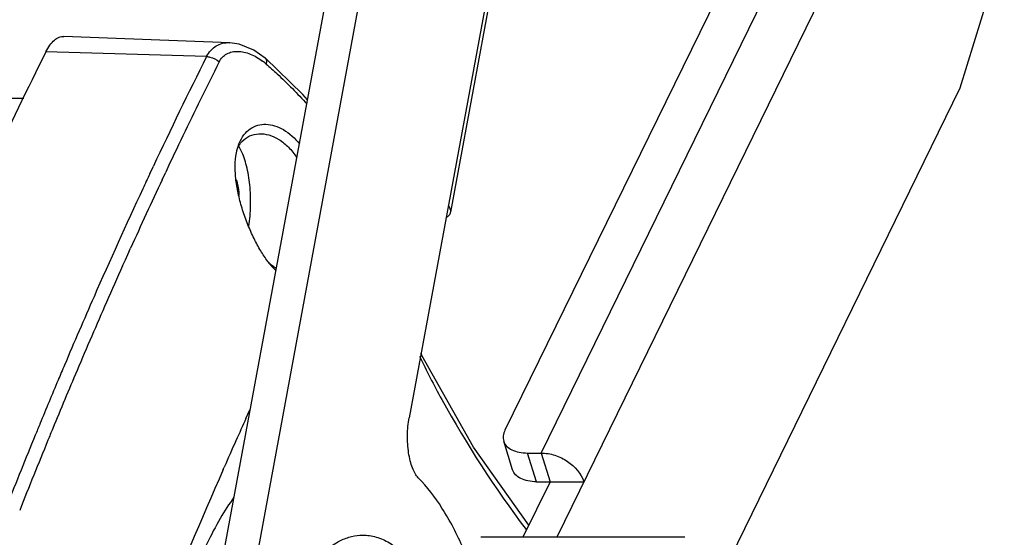
# Model space of a CAD drawing. Units: millimetres. Extents: x -3117 to -1260, y 1126 to 2434.
# Drawn here: x -2097 to -2030, y 1370 to 1405 of the extents above; entities that cross this region are included whole.
import ezdxf

# ---------------------------------------------------------------- set-up
doc = ezdxf.new("R2010")
doc.units = ezdxf.units.MM
doc.header["$LTSCALE"] = 23.1
doc.layers.get('0').update_dxf_attribs({"linetype": 'CONTINUOUS'})
doc.layers.add('02___PRT_ALL_AXES', color=7, linetype='CONTINUOUS')

msp = doc.modelspace()

# ---------------------------------------------------------------- linework, layer by layer
at = {"color": 7, "linetype": 'Continuous'}
for p, q in [((-2084.877, 1359.848), (-2065.917, 1462.461)), ((-2082.574, 1359.848), (-2063.614, 1462.461)), ((-2058.838, 1441.651), (-2070.625, 1377.865)), ((-2059.017, 1439.39), (-2067.798, 1391.866)), ((-2030.084, 1410.091), (-2033.11, 1400.3)), ((-2061.633, 1375.467), (-2045.605, 1408.225)), ((-2042.086, 1407.514), (-2060.573, 1369.731)), ((-2049.59, 1406.668), (-2064.094, 1377.024)), ((-2082.841, 1403.407), (-2094.139, 1403.835)), ((-2084.422, 1402.458), (-2095.363, 1402.782)), ((-2080.436, 1402.364), (-2080.435, 1402.363)), ((-2077.853, 1399.884), (-2080.436, 1402.364)), ((-2077.549, 1399.51), (-2077.853, 1399.884)), ((-2033.11, 1400.3), (-2048.766, 1368.301)), ((-2096.877, 1399.605), (-2406.794, 1399.605)), ((-2088.29, 1394.473), (-2088.043, 1394.998)), ((-2087.452, 1394.073), (-2087.205, 1394.598)), ((-2089.951, 1388.628), (-2089.787, 1388.994)), ((-2089.787, 1388.994), (-2089.597, 1389.413)), ((-2090.14, 1388.207), (-2089.951, 1388.628)), ((-2081.739, 1377.826), (-2081.478, 1378.402)), ((-2063.574, 1374.328), (-2064.18, 1376.284)), ((-2062.554, 1375.467), (-2061.633, 1375.467)), ((-2061.947, 1373.511), (-2062.554, 1375.467)), ((-2061.633, 1375.467), (-2061.026, 1373.511)), ((-2083.287, 1374.349), (-2083.216, 1374.511)), ((-2061.026, 1373.511), (-2062.876, 1369.731)), ((-2061.947, 1373.511), (-2058.724, 1373.511)), ((-2051.844, 1369.731), (-2051.845, 1369.731))]:
    msp.add_line(p, q, dxfattribs=at)
for points in [[(-2080.435, 1402.363), (-2081.201, 1402.907), (-2082.202, 1403.314), (-2082.846, 1403.407)], [(-2062.471, 1370.557), (-2066.234, 1375.866), (-2069.752, 1382.109), (-2069.813, 1382.256)]]:
    msp.add_lwpolyline(points, dxfattribs=at)
for centre, radius, start, end in [((-1771.653, 1246.021), 349.71, 153.42732, 154.78591), ((-1780.197, 1250.282), 339.235, 153.41577, 153.8984), ((-2083.257, 1398.631), 4.406, 48.93415, 52.96111), ((-1767.563, 1244.126), 353.289, 153.90344, 154.79122), ((-2085.026, 1394.668), 3.271, 27.68384, 30.99374), ((-2080.647, 1395.409), 1.857, 137.12608, 142.98481), ((-2085.416, 1394.463), 3.711, 25.85056, 27.69277), ((-1758.24, 1239.681), 364.546, 154.87369, 155.04907), ((-1750.602, 1236.179), 372.02, 154.88579, 155.67581), ((-1742.983, 1232.658), 381.341, 155.05943, 156.27185), ((-2078.107, 1390.451), 2.893, 228.97748, 229.30665), ((-1735.732, 1229.482), 388.328, 155.87433, 156.27255), ((-1724.128, 1224.373), 401.936, 156.27213, 156.9942), ((-1723.599, 1224.175), 401.571, 156.27592, 156.9987), ((-1709.799, 1218.327), 416.559, 156.99996, 157.59014), ((-1716.123, 1220.965), 410.637, 156.99309, 157.14856), ((-1708.863, 1217.916), 418.511, 157.14983, 157.58978), ((-1746.148, 1226.268), 368.226, 155.69536, 155.95473), ((-1703.539, 1215.717), 424.27, 157.58939, 157.70475), ((-1703.112, 1215.564), 423.794, 157.58939, 157.7056), ((-1693.126, 1211.474), 435.515, 157.70801, 158.38481), ((-1692.691, 1211.317), 435.048, 157.70886, 158.38641), ((-1740.804, 1223.887), 374.078, 155.9552, 156.25568), ((-1718.284, 1214.139), 398.616, 156.30195, 157.93674)]:
    msp.add_arc(centre, radius, start, end, dxfattribs=at)
for points, knots in [([(-2095.363, 1402.782), (-2095.283, 1402.942), (-2095.117, 1403.228), (-2094.818, 1403.574), (-2094.49, 1403.793), (-2094.25, 1403.84), (-2094.139, 1403.835)], [0, 0, 0, 0, 0.316141, 0.58172, 0.803677, 1, 1, 1, 1]), ([(-2084.422, 1402.458), (-2084.345, 1402.611), (-2084.16, 1402.892), (-2083.779, 1403.208), (-2083.329, 1403.386), (-2083.008, 1403.413), (-2082.847, 1403.407)], [0, 0, 0, 0, 0.26438, 0.510686, 0.751801, 1, 1, 1, 1]), ([(-2095.363, 1402.782), (-2097.888, 1397.738), (-2102.801, 1387.269), (-2109.622, 1370.881), (-2116.051, 1353.478), (-2119.984, 1341.474), (-2121.886, 1335.319)], [0, 0, 0, 0, 0.233193, 0.477891, 0.733667, 1, 1, 1, 1]), ([(-2084.422, 1402.458), (-2084.345, 1402.455), (-2084.034, 1402.414), (-2083.739, 1402.257), (-2083.568, 1402.094)], [0, 0, 0, 0, 0.245018, 1, 1, 1, 1]), ([(-2083.568, 1402.094), (-2083.509, 1402.211), (-2083.361, 1402.427), (-2083.052, 1402.663), (-2082.685, 1402.795), (-2082.284, 1402.829), (-2081.863, 1402.774), (-2081.276, 1402.588), (-2080.862, 1402.343), (-2080.603, 1402.148)], [0, 0, 0, 0, 0.116254, 0.227477, 0.339497, 0.456598, 0.580903, 0.713087, 1, 1, 1, 1]), ([(-2080.435, 1402.363), (-2080.413, 1402.344), (-2080.373, 1402.292), (-2080.343, 1402.194), (-2080.34, 1402.078), (-2080.353, 1401.996), (-2080.363, 1401.953)], [0, 0, 0, 0, 0.205644, 0.433114, 0.696696, 1, 1, 1, 1]), ([(-2080.363, 1401.953), (-2080.111, 1401.734), (-2079.142, 1400.866), (-2078.223, 1399.941), (-2077.577, 1399.222)], [0, 0, 0, 0, 0.256658, 1, 1, 1, 1]), ([(-2082.194, 1396.558), (-2082.111, 1396.76), (-2081.91, 1397.131), (-2081.473, 1397.562), (-2080.944, 1397.814), (-2080.361, 1397.879), (-2079.759, 1397.77), (-2078.93, 1397.392), (-2078.4, 1396.895), (-2078.095, 1396.513)], [0, 0, 0, 0, 0.128515, 0.245065, 0.355769, 0.467336, 0.585041, 0.712233, 1, 1, 1, 1]), ([(-2082.009, 1396.673), (-2081.862, 1396.83), (-2081.509, 1397.092), (-2081.082, 1397.192), (-2080.87, 1397.204)], [0, 0, 0, 0, 0.503278, 1, 1, 1, 1]), ([(-2080.87, 1397.204), (-2080.64, 1397.217), (-2080.152, 1397.154), (-2079.454, 1396.83), (-2078.802, 1396.295), (-2078.438, 1395.831), (-2078.272, 1395.574)], [0, 0, 0, 0, 0.215693, 0.451895, 0.712922, 1, 1, 1, 1]), ([(-2082.296, 1396.266), (-2082.289, 1396.291), (-2082.258, 1396.39), (-2082.223, 1396.487), (-2082.194, 1396.558)], [0, 0, 0, 0, 0.25464, 1, 1, 1, 1]), ([(-2082.296, 1396.269), (-2082.284, 1396.292), (-2082.233, 1396.381), (-2082.176, 1396.466), (-2082.13, 1396.527)], [0, 0, 0, 0, 0.255035, 1, 1, 1, 1]), ([(-2080.244, 1388.507), (-2080.42, 1388.738), (-2080.757, 1389.249), (-2081.209, 1390.09), (-2081.621, 1391.02), (-2081.976, 1392.008), (-2082.253, 1393.022), (-2082.433, 1394.029), (-2082.493, 1394.994), (-2082.44, 1395.617), (-2082.383, 1395.908)], [0, 0, 0, 0, 0.110496, 0.232903, 0.363365, 0.497858, 0.632449, 0.763314, 0.886882, 1, 1, 1, 1]), ([(-2082.383, 1395.908), (-2082.377, 1395.939), (-2082.353, 1396.059), (-2082.322, 1396.178), (-2082.296, 1396.266)], [0, 0, 0, 0, 0.254851, 1, 1, 1, 1]), ([(-2081.545, 1390.913), (-2081.474, 1391.372), (-2081.396, 1392.31), (-2081.447, 1393.692), (-2081.657, 1394.965), (-2081.913, 1395.745), (-2082.076, 1396.081)], [0, 0, 0, 0, 0.265533, 0.535433, 0.786872, 1, 1, 1, 1]), ([(-2082.399, 1394.086), (-2082.374, 1394.003), (-2082.281, 1393.644), (-2082.232, 1393.275), (-2082.214, 1392.991)], [0, 0, 0, 0, 0.23256, 1, 1, 1, 1]), ([(-2082.399, 1394.086), (-2082.374, 1394.003), (-2082.281, 1393.644), (-2082.232, 1393.275), (-2082.214, 1392.991)], [0, 0, 0, 0, 0.23256, 1, 1, 1, 1]), ([(-2067.798, 1391.866), (-2067.785, 1391.939), (-2067.805, 1392.11), (-2067.897, 1392.251), (-2067.954, 1392.32)], [0, 0, 0, 0, 0.452276, 1, 1, 1, 1]), ([(-2068.088, 1391.508), (-2068.014, 1391.552), (-2067.886, 1391.649), (-2067.811, 1391.795), (-2067.798, 1391.866)], [0, 0, 0, 0, 0.545384, 1, 1, 1, 1]), ([(-2080.033, 1388.243), (-2080.051, 1388.264), (-2080.123, 1388.35), (-2080.193, 1388.439), (-2080.244, 1388.507)], [0, 0, 0, 0, 0.243714, 1, 1, 1, 1]), ([(-2080.005, 1388.268), (-2080.026, 1388.286), (-2080.108, 1388.359), (-2080.186, 1388.437), (-2080.244, 1388.498)], [0, 0, 0, 0, 0.240851, 1, 1, 1, 1]), ([(-2079.695, 1387.889), (-2079.723, 1387.915), (-2079.841, 1388.028), (-2079.952, 1388.149), (-2080.033, 1388.243)], [0, 0, 0, 0, 0.238512, 1, 1, 1, 1]), ([(-2079.665, 1388.019), (-2079.692, 1388.036), (-2079.807, 1388.107), (-2079.915, 1388.19), (-2079.993, 1388.257)], [0, 0, 0, 0, 0.236252, 1, 1, 1, 1]), ([(-2069.925, 1382.073), (-2069.446, 1381.076), (-2067.324, 1376.963), (-2064.768, 1373.081), (-2062.657, 1370.265)], [0, 0, 0, 0, 0.239159, 1, 1, 1, 1]), ([(-2069.997, 1373.787), (-2070.08, 1373.871), (-2070.233, 1374.086), (-2070.413, 1374.474), (-2070.559, 1374.948), (-2070.706, 1375.688), (-2070.767, 1376.674), (-2070.697, 1377.474), (-2070.625, 1377.865)], [0, 0, 0, 0, 0.083341, 0.18473, 0.302591, 0.433825, 0.718544, 1, 1, 1, 1]), ([(-2064.094, 1377.024), (-2064.153, 1376.904), (-2064.235, 1376.659), (-2064.215, 1376.398), (-2064.18, 1376.284)], [0, 0, 0, 0, 0.525881, 1, 1, 1, 1]), ([(-2064.18, 1376.284), (-2064.141, 1376.159), (-2063.99, 1375.913), (-2063.613, 1375.654), (-2063.118, 1375.498), (-2062.749, 1375.467), (-2062.554, 1375.467)], [0, 0, 0, 0, 0.202424, 0.430348, 0.696393, 1, 1, 1, 1]), ([(-2061.633, 1375.467), (-2061.319, 1375.467), (-2060.841, 1375.385), (-2060.246, 1375.147), (-2059.453, 1374.695), (-2058.898, 1374.074), (-2058.724, 1373.511)], [0, 0, 0, 0, 0.254806, 0.387373, 0.520064, 1, 1, 1, 1]), ([(-2061.947, 1373.511), (-2062.143, 1373.511), (-2062.511, 1373.542), (-2063.007, 1373.698), (-2063.384, 1373.957), (-2063.535, 1374.203), (-2063.573, 1374.327)], [0, 0, 0, 0, 0.303607, 0.569652, 0.797576, 1, 1, 1, 1]), ([(-2066.939, 1368.974), (-2067.356, 1369.922), (-2068.228, 1371.627), (-2069.384, 1373.167), (-2069.997, 1373.787)], [0, 0, 0, 0, 0.542807, 1, 1, 1, 1]), ([(-2082.553, 1372.457), (-2082.892, 1371.997), (-2083.553, 1370.967), (-2084.451, 1369.238), (-2085.308, 1367.245), (-2085.822, 1365.816), (-2086.071, 1365.064)], [0, 0, 0, 0, 0.208624, 0.445904, 0.710526, 1, 1, 1, 1]), ([(-2076.749, 1368.428), (-2076.525, 1368.655), (-2076.069, 1369.062), (-2075.324, 1369.53), (-2074.558, 1369.816), (-2074.034, 1369.881), (-2073.78, 1369.881)], [0, 0, 0, 0, 0.28212, 0.538216, 0.774476, 1, 1, 1, 1]), ([(-2073.78, 1369.881), (-2073.472, 1369.881), (-2072.833, 1369.785), (-2071.912, 1369.366), (-2071.027, 1368.688), (-2070.5, 1368.11), (-2070.242, 1367.788)], [0, 0, 0, 0, 0.2175, 0.449673, 0.708053, 1, 1, 1, 1])]:
    msp.add_open_spline(points, degree=3, knots=knots, dxfattribs=at)
at = {"layer": '02___PRT_ALL_AXES', "color": 7, "linetype": 'Continuous'}
msp.add_line((-2051.84, 1369.731), (-2065.738, 1369.731), dxfattribs=at)

doc.saveas('drawing.dxf')
